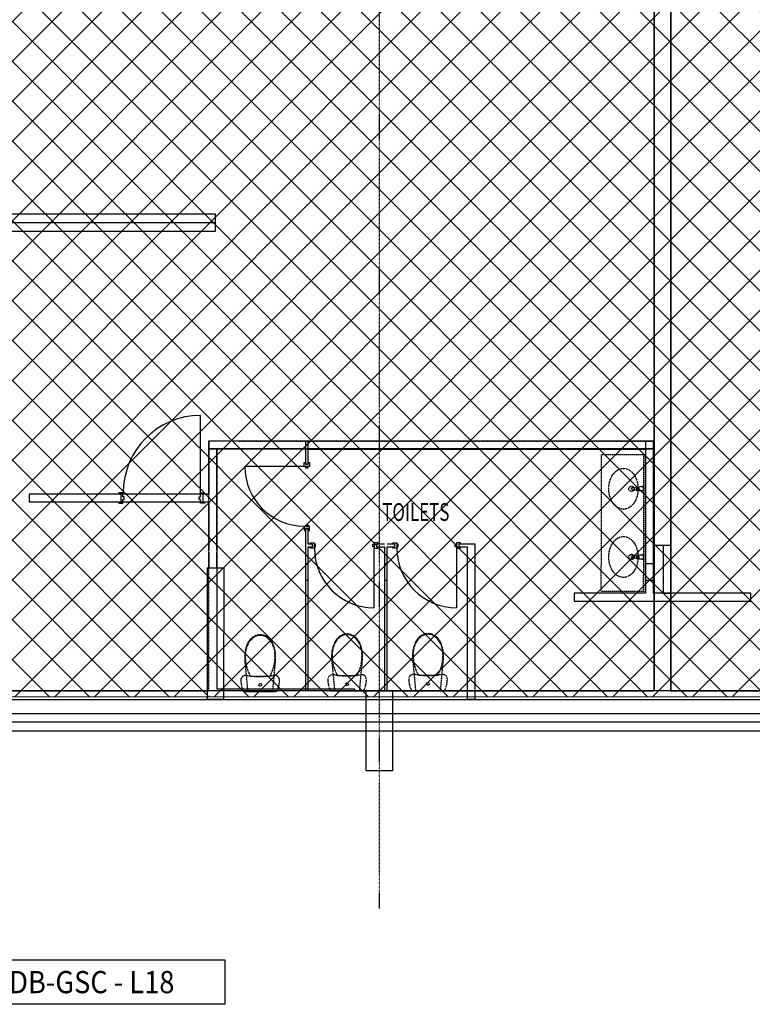
# Model space of a CAD drawing. Extents: x -73434 to 71185, y -21597 to 59286.
# Drawn here: x 32637 to 40891, y -6350 to 4735 of the extents above; entities that cross this region are included whole.
import ezdxf
from ezdxf.enums import TextEntityAlignment as Align

# ---------------------------------------------------------------- set-up
doc = ezdxf.new("R2010")
doc.units = 0
doc.linetypes.add('X-3134-1B-LG-C$0$EDG-1DOT-2', pattern=[5, 2, -1.4, 0.2, -1.4])
doc.linetypes.add('X-3134-1B-LG-C$0$EDG-DASH-3', pattern=[4.5, 3, -1.5])
doc.layers.add('A-DETL', color=2, linetype='CONTINUOUS', lineweight=13)
doc.layers.add('A-DETL-GENF-1', color=2, linetype='CONTINUOUS', lineweight=13)
for name, color, linetype in [('LIT-CIRC', 6, 'CONTINUOUS'), ('SYM-050', 6, 'CONTINUOUS'), ('SYM-ATT', 2, 'CONTINUOUS'), ('SYM-TEXT', 7, 'CONTINUOUS'), ('X-3134-1B-LG-C$0$ARCH.COLUMNS', 8, 'CONTINUOUS'), ('X-3134-1B-LG-C$0$ARCH.FFE_FIXED', 31, 'X-3134-1B-LG-C$0$EDG-DASH-3'), ('X-3134-1B-LG-C$0$ARCH.FLOOR', 31, 'X-3134-1B-LG-C$0$EDG-DASH-3'), ('X-3134-1B-LG-C$0$ARCH.GSC EXISTING 2', 31, 'X-3134-1B-LG-C$0$EDG-DASH-3'), ('X-3134-1B-LG-C$0$ARCH.ROOM', 31, 'X-3134-1B-LG-C$0$EDG-DASH-3'), ('X-3134-1B-LG-C$0$ARCH.WALL_FULL_HT', 8, 'CONTINUOUS'), ('X-3134-1B-LG-C$0$ARCH.WALL_SLAB_SUPPORT', 8, 'CONTINUOUS'), ('X-3134-1B-LG-C$0$GRID_LINE.ANNO', 133, 'X-3134-1B-LG-C$0$EDG-1DOT-2'), ('X-3134-1B-LG-C$0$RCP', 11, 'CONTINUOUS'), ('X-3134-1B-LG-C$0$STAY-TEXT', 31, 'CONTINUOUS'), ('X-XREF', 7, 'CONTINUOUS')]:
    doc.layers.add(name, color=color, linetype=linetype)
doc.styles.add('EDG', font='edg.shx', dxfattribs={"width": 0.9})
doc.styles.add('X-3134-1B-LG-C$0$EDG', font='edg.shx', dxfattribs={"width": 0.9})

# ---------------------------------------------------------------- blocks, each defined once
blk = doc.blocks.new('X-3134-1B-LG-C')
at = {"layer": 'X-3134-1B-LG-C$0$ARCH.COLUMNS'}
for p, q in [((-18000, -7555), (-17700, -7555)), ((-18000, -8455), (-18000, -7555)), ((-17700, -7555), (-17700, -8455)), ((-17700, -8455), (-18000, -8455))]:
    blk.add_line(p, q, dxfattribs=at)
at = {"layer": 'X-3134-1B-LG-C$0$ARCH.FFE_FIXED'}
for p, q in [((-15349, -6433), (-15348, -4897)), ((-15348, -4897), (-14851, -4897)), ((-14872, -6433), (-14871, -4897)), ((-14852, -6433), (-14851, -4897)), ((-15001, -5270), (-14948, -5263)), ((-14948, -5299), (-15001, -5292)), ((-14939, -5260), (-14897, -5256)), ((-14897, -5306), (-14939, -5302)), ((-14922, -5267), (-14936, -5267)), ((-14936, -5295), (-14922, -5295)), ((-14922, -5295), (-14922, -5267)), ((-15001, -6038), (-14948, -6031)), ((-14948, -6067), (-15001, -6060)), ((-14939, -6028), (-14897, -6024)), ((-14897, -6074), (-14939, -6070)), ((-14922, -6035), (-14937, -6035)), ((-14937, -6063), (-14922, -6063)), ((-14922, -6063), (-14922, -6035)), ((-15349, -6433), (-14852, -6433)), ((-19305, -6977), (-19331, -7014)), ((-19272, -6948), (-19305, -6977)), ((-19234, -6930), (-19272, -6948)), ((-19193, -6924), (-19234, -6930)), ((-19152, -6930), (-19193, -6924)), ((-19113, -6948), (-19152, -6930)), ((-19080, -6976), (-19113, -6948)), ((-19055, -7014), (-19080, -6976)), ((-18326, -6968), (-18351, -7005)), ((-18293, -6939), (-18326, -6968)), ((-18254, -6921), (-18293, -6939)), ((-18213, -6915), (-18254, -6921)), ((-18172, -6921), (-18213, -6915)), ((-18134, -6939), (-18172, -6921)), ((-18101, -6968), (-18134, -6939)), ((-18075, -7005), (-18101, -6968)), ((-17414, -6964), (-17439, -7001)), ((-17381, -6935), (-17414, -6964)), ((-17342, -6917), (-17381, -6935)), ((-17301, -6911), (-17342, -6917)), ((-17260, -6917), (-17301, -6911)), ((-17222, -6935), (-17260, -6917)), ((-17189, -6964), (-17222, -6935)), ((-17163, -7001), (-17189, -6964)), ((-19350, -7061), (-19362, -7111)), ((-19331, -7014), (-19350, -7061)), ((-19035, -7061), (-19055, -7014)), ((-19023, -7110), (-19035, -7061)), ((-18370, -7052), (-18383, -7102)), ((-18351, -7005), (-18370, -7052)), ((-18056, -7052), (-18075, -7005)), ((-18044, -7101), (-18056, -7052)), ((-17458, -7048), (-17471, -7098)), ((-17439, -7001), (-17458, -7048)), ((-17144, -7048), (-17163, -7001)), ((-17132, -7098), (-17144, -7048)), ((-19362, -7111), (-19367, -7162)), ((-19367, -7162), (-19366, -7214)), ((-19018, -7162), (-19023, -7110)), ((-19019, -7213), (-19018, -7162)), ((-18383, -7102), (-18388, -7153)), ((-18388, -7153), (-18387, -7205)), ((-18387, -7205), (-18354, -7555)), ((-18072, -7555), (-18040, -7205)), ((-18038, -7153), (-18044, -7101)), ((-18040, -7205), (-18038, -7153)), ((-17471, -7098), (-17476, -7149)), ((-17476, -7149), (-17474, -7201)), ((-17474, -7201), (-17442, -7551)), ((-17160, -7551), (-17128, -7201)), ((-17126, -7149), (-17132, -7098)), ((-17128, -7201), (-17126, -7149)), ((-19366, -7214), (-19333, -7564)), ((-19051, -7564), (-19019, -7213)), ((-19409, -7424), (-19410, -7435)), ((-19405, -7413), (-19409, -7424)), ((-19399, -7403), (-19405, -7413)), ((-19391, -7395), (-19399, -7403)), ((-19381, -7388), (-19391, -7395)), ((-19370, -7384), (-19381, -7388)), ((-19358, -7383), (-19370, -7384)), ((-19347, -7384), (-19358, -7383)), ((-19309, -7391), (-19347, -7384)), ((-19270, -7396), (-19309, -7391)), ((-19301, -7391), (-19192, -7391)), ((-19231, -7398), (-19270, -7396)), ((-19192, -7399), (-19231, -7398)), ((-19192, -7391), (-19083, -7391)), ((-19153, -7398), (-19192, -7399)), ((-19115, -7395), (-19153, -7398)), ((-19076, -7391), (-19115, -7395)), ((-19038, -7384), (-19076, -7391)), ((-19026, -7383), (-19038, -7384)), ((-19015, -7384), (-19026, -7383)), ((-19004, -7388), (-19015, -7384)), ((-18994, -7395), (-19004, -7388)), ((-18986, -7403), (-18994, -7395)), ((-18980, -7413), (-18986, -7403)), ((-18976, -7424), (-18980, -7413)), ((-18975, -7435), (-18976, -7424)), ((-18429, -7415), (-18431, -7427)), ((-18431, -7427), (-18430, -7443)), ((-18426, -7404), (-18429, -7415)), ((-18419, -7394), (-18426, -7404)), ((-18411, -7386), (-18419, -7394)), ((-18402, -7380), (-18411, -7386)), ((-18391, -7376), (-18402, -7380)), ((-18379, -7374), (-18391, -7376)), ((-18368, -7375), (-18379, -7374)), ((-18329, -7382), (-18368, -7375)), ((-18291, -7387), (-18329, -7382)), ((-18322, -7382), (-18213, -7382)), ((-18252, -7390), (-18291, -7387)), ((-18213, -7391), (-18252, -7390)), ((-18213, -7382), (-18104, -7382)), ((-18174, -7390), (-18213, -7391)), ((-18135, -7387), (-18174, -7390)), ((-18097, -7382), (-18135, -7387)), ((-18059, -7375), (-18097, -7382)), ((-18047, -7374), (-18059, -7375)), ((-18036, -7375), (-18047, -7374)), ((-18025, -7379), (-18036, -7375)), ((-18015, -7386), (-18025, -7379)), ((-18007, -7394), (-18015, -7386)), ((-18001, -7404), (-18007, -7394)), ((-17997, -7415), (-18001, -7404)), ((-17996, -7426), (-17997, -7415)), ((-17996, -7443), (-17996, -7426)), ((-17517, -7411), (-17518, -7423)), ((-17518, -7423), (-17518, -7439)), ((-17513, -7400), (-17517, -7411)), ((-17507, -7390), (-17513, -7400)), ((-17499, -7382), (-17507, -7390)), ((-17489, -7376), (-17499, -7382)), ((-17479, -7372), (-17489, -7376)), ((-17467, -7370), (-17479, -7372)), ((-17455, -7371), (-17467, -7370)), ((-17417, -7378), (-17455, -7371)), ((-17379, -7383), (-17417, -7378)), ((-17410, -7378), (-17301, -7378)), ((-17340, -7386), (-17379, -7383)), ((-17301, -7387), (-17340, -7386)), ((-17301, -7378), (-17192, -7378)), ((-17262, -7386), (-17301, -7387)), ((-17223, -7383), (-17262, -7386)), ((-17185, -7378), (-17223, -7383)), ((-17146, -7371), (-17185, -7378)), ((-17135, -7370), (-17146, -7371)), ((-17123, -7372), (-17135, -7370)), ((-17113, -7376), (-17123, -7372)), ((-17103, -7382), (-17113, -7376)), ((-17095, -7390), (-17103, -7382)), ((-17089, -7400), (-17095, -7390)), ((-17085, -7411), (-17089, -7400)), ((-17083, -7422), (-17085, -7411)), ((-17084, -7439), (-17083, -7422)), ((-19410, -7435), (-19409, -7452)), ((-19409, -7452), (-19408, -7469)), ((-19408, -7469), (-19405, -7485)), ((-19405, -7485), (-19402, -7502)), ((-19402, -7502), (-19398, -7518)), ((-19398, -7518), (-19392, -7533)), ((-19392, -7533), (-19386, -7549)), ((-18998, -7549), (-18992, -7533)), ((-18992, -7533), (-18987, -7517)), ((-18987, -7517), (-18983, -7501)), ((-18983, -7501), (-18979, -7485)), ((-18979, -7485), (-18977, -7469)), ((-18977, -7469), (-18975, -7452)), ((-18975, -7452), (-18975, -7435)), ((-18430, -7443), (-18429, -7460)), ((-18429, -7460), (-18426, -7476)), ((-18426, -7476), (-18423, -7493)), ((-18423, -7493), (-18418, -7509)), ((-18418, -7509), (-18413, -7525)), ((-18413, -7525), (-18407, -7540)), ((-18019, -7540), (-18013, -7524)), ((-18013, -7524), (-18008, -7509)), ((-18008, -7509), (-18003, -7492)), ((-18003, -7492), (-18000, -7476)), ((-18000, -7476), (-17998, -7460)), ((-17998, -7460), (-17996, -7443)), ((-17518, -7439), (-17516, -7456)), ((-17516, -7456), (-17514, -7472)), ((-17514, -7472), (-17511, -7489)), ((-17511, -7489), (-17506, -7505)), ((-17506, -7505), (-17501, -7521)), ((-17501, -7521), (-17495, -7536)), ((-17495, -7536), (-17488, -7551)), ((-17114, -7551), (-17107, -7536)), ((-17107, -7536), (-17101, -7520)), ((-17101, -7520), (-17096, -7505)), ((-17096, -7505), (-17091, -7489)), ((-17091, -7489), (-17088, -7472)), ((-17088, -7472), (-17085, -7456)), ((-17085, -7456), (-17084, -7439)), ((-19386, -7549), (-19379, -7564)), ((-19379, -7564), (-19005, -7564)), ((-19333, -7564), (-19051, -7564)), ((-19005, -7564), (-18998, -7549)), ((-18407, -7540), (-18400, -7555)), ((-18400, -7555), (-18026, -7555)), ((-18354, -7555), (-18072, -7555)), ((-18026, -7555), (-18019, -7540)), ((-17488, -7551), (-17114, -7551)), ((-17442, -7551), (-17160, -7551))]:
    blk.add_line(p, q, dxfattribs=at)
for centre in [(-15009, -5281), (-15009, -6049)]:
    blk.add_circle(centre, 30, dxfattribs=at)
for centre, radius, start, end in [((-15000, -5281), 11.2, 97.1091, 262.8313), ((-14937, -5281), 21.1, 122.7412, 237.1992), ((-14936, -5281), 13.6, 89.9702, 269.9702), ((-14937, -5281), 21.1, 95.1398, 122.7412), ((-14937, -5281), 21.1, 237.1992, 264.8006), ((-14897, -5281), 25, 269.9702, 89.9702), ((-15000, -6049), 11.2, 97.1091, 262.8313), ((-14937, -6049), 21.1, 122.7412, 237.1992), ((-14937, -6049), 13.6, 89.9702, 269.9702), ((-14937, -6049), 21.1, 95.1398, 122.7412), ((-14937, -6049), 21.1, 237.1992, 264.8006), ((-14897, -6049), 25, 269.9702, 89.9702)]:
    blk.add_arc(centre, radius, start, end, dxfattribs=at)
for centre, major_axis, ratio in [((-15100, -5281), (0, 230), 0.717391), ((-15100, -6049), (0, 230), 0.717391), ((-19192, -7489), (15, 0), 0.999724), ((-18213, -7480), (15, 0), 0.999724), ((-17301, -7476), (15, 0), 0.999724)]:
    blk.add_ellipse(centre, major_axis=major_axis, ratio=ratio, dxfattribs=at)
for centre, major_axis, start_param, end_param in [((-19103, -7152), (0, 257), 0.725935, 1.626524), ((-19192, -7071), (0, 139), 0.005861, 0.632505), ((-19193, -7071), (0, 139), 5.650681, 6.277325), ((-19282, -7152), (0, 257), 4.656658, 5.557246), ((-18124, -7143), (0, 257), 0.725935, 1.626524), ((-18212, -7062), (0, 139), 0.005861, 0.632505), ((-18214, -7062), (0, 139), 5.650681, 6.277325), ((-18303, -7143), (0, 257), 4.656658, 5.557246), ((-17212, -7139), (0, 257), 0.725935, 1.626524), ((-17300, -7058), (0, 139), 0.005861, 0.632505), ((-17302, -7058), (0, 139), 5.650681, 6.277325), ((-17391, -7139), (0, 257), 4.656658, 5.557246), ((-18934, -7176), (0, 426), 1.547178, 2.100199), ((-19451, -7176), (0, 426), 4.182984, 4.736005), ((-17955, -7167), (0, 426), 1.547178, 2.100199), ((-18471, -7167), (0, 426), 4.182984, 4.736005), ((-17043, -7163), (0, 426), 1.547178, 2.100199), ((-17559, -7163), (0, 426), 4.182984, 4.736005)]:
    blk.add_ellipse(centre, major_axis=major_axis, ratio=0.999377, start_param=start_param, end_param=end_param, dxfattribs=at)
at = {"layer": 'X-3134-1B-LG-C$0$ARCH.FLOOR'}
blk.add_line((-23982, -8005), (155, -8005), dxfattribs=at)
at = {"layer": 'X-3134-1B-LG-C$0$ARCH.GSC EXISTING 2'}
for p, q in [((-14754, -4747), (-14754, 961)), ((-19772, -7555), (-19772, -4743)), ((-19772, -4743), (-14754, -4747)), ((-23941, -7555), (-19772, -7555))]:
    blk.add_line(p, q, dxfattribs=at)
at = {"layer": 'X-3134-1B-LG-C$0$ARCH.ROOM'}
for p, q in [((-14564, 961), (-14564, -6105)), ((-14753, -4833), (-19682, -4833)), ((-19682, -4833), (-19682, -7533)), ((-14753, -4833), (-19682, -4833)), ((-19682, -4833), (-19682, -7533)), ((-14753, -7555), (-14753, -4833)), ((-14753, -7555), (-14753, -4833)), ((-14564, -6105), (-14564, -7555)), ((-19682, -7533), (-18128, -7533)), ((-19682, -7533), (-18128, -7533)), ((-18128, -7533), (-18128, -7555)), ((-18128, -7533), (-18128, -7555)), ((-18128, -7555), (-14753, -7555)), ((-18128, -7555), (-14753, -7555)), ((-14564, -7555), (-10259, -7561))]:
    blk.add_line(p, q, dxfattribs=at)
at = {"layer": 'X-3134-1B-LG-C$0$ARCH.WALL_FULL_HT'}
for p, q in [((-18650, -4744), (-18680, -4744)), ((-18680, -4744), (-18680, -5004)), ((-18650, -5004), (-18650, -4744)), ((-14851, -4747), (-14851, -6457)), ((-14761, -4747), (-14851, -4747)), ((-14761, -6457), (-14761, -4747)), ((-18695, -5029), (-18695, -4984)), ((-18695, -4984), (-18680, -4984)), ((-18650, -4984), (-18635, -4984)), ((-18635, -4984), (-18635, -5029)), ((-18695, -5032), (-19365, -5032)), ((-18650, -5029), (-18695, -5029)), ((-18650, -5004), (-18680, -5004)), ((-18635, -5029), (-18680, -5029)), ((-18680, -5029), (-18680, -5044)), ((-18680, -5044), (-18650, -5044)), ((-18650, -5044), (-18650, -5029)), ((-18650, -5704), (-18695, -5704)), ((-18695, -5704), (-18695, -5749)), ((-18695, -5749), (-18680, -5749)), ((-18680, -5704), (-18680, -5689)), ((-18680, -5689), (-18650, -5689)), ((-18635, -5704), (-18680, -5704)), ((-18680, -5729), (-18680, -5906)), ((-18650, -5729), (-18680, -5729)), ((-18650, -5689), (-18650, -5704)), ((-18650, -5906), (-18650, -5729)), ((-18650, -5749), (-18635, -5749)), ((-18635, -5749), (-18635, -5704)), ((-18680, -5906), (-18680, -5936)), ((-18680, -5936), (-18680, -7554)), ((-18608, -5906), (-18650, -5906)), ((-18650, -7554), (-18650, -5936)), ((-18650, -5936), (-18608, -5936)), ((-18628, -5906), (-18628, -5891)), ((-18628, -5891), (-18583, -5891)), ((-18628, -5951), (-18628, -5936)), ((-18583, -5951), (-18628, -5951)), ((-18608, -5906), (-18608, -5936)), ((-18583, -5891), (-18583, -5936)), ((-18568, -5906), (-18583, -5906)), ((-18583, -5906), (-18583, -5951)), ((-18583, -5936), (-18568, -5936)), ((-18568, -5936), (-18568, -5906)), ((-17923, -5936), (-17923, -5906)), ((-17923, -5906), (-17908, -5906)), ((-17908, -5936), (-17923, -5936)), ((-17911, -5951), (-17911, -6621)), ((-17863, -5891), (-17908, -5891)), ((-17908, -5891), (-17908, -5936)), ((-17908, -5906), (-17908, -5951)), ((-17908, -5951), (-17863, -5951)), ((-17793, -5906), (-17883, -5906)), ((-17883, -5906), (-17883, -5936)), ((-17883, -5936), (-17793, -5936)), ((-17863, -5906), (-17863, -5891)), ((-17863, -5951), (-17863, -5936)), ((-17793, -5936), (-17793, -7555)), ((-17679, -5906), (-17763, -5906)), ((-17763, -7555), (-17763, -5936)), ((-17763, -5936), (-17679, -5936)), ((-17699, -5906), (-17699, -5891)), ((-17699, -5891), (-17654, -5891)), ((-17699, -5951), (-17699, -5936)), ((-17654, -5951), (-17699, -5951)), ((-17679, -5906), (-17679, -5936)), ((-17654, -5891), (-17654, -5936)), ((-17639, -5906), (-17654, -5906)), ((-17654, -5906), (-17654, -5951)), ((-17654, -5936), (-17639, -5936)), ((-17639, -5936), (-17639, -5906)), ((-16994, -5936), (-16994, -5906)), ((-16994, -5906), (-16979, -5906)), ((-16979, -5936), (-16994, -5936)), ((-16981, -5951), (-16981, -6621)), ((-16934, -5891), (-16979, -5891)), ((-16979, -5891), (-16979, -5936)), ((-16979, -5906), (-16979, -5951)), ((-16979, -5951), (-16934, -5951)), ((-16859, -5906), (-16954, -5906)), ((-16954, -5906), (-16954, -5936)), ((-16954, -5936), (-16859, -5936)), ((-16934, -5906), (-16934, -5891)), ((-16934, -5951), (-16934, -5936)), ((-16859, -5936), (-16860, -7655)), ((-16769, -5906), (-16859, -5906)), ((-16770, -7655), (-16769, -5906)), ((-14564, -5917), (-14654, -5918)), ((-14654, -5918), (-14653, -6458)), ((-14563, -6457), (-14564, -5917)), ((-14851, -6457), (-15653, -6457)), ((-15653, -6457), (-15653, -6547)), ((-13663, -6458), (-14761, -6457)), ((-14653, -6458), (-14563, -6457)), ((-13663, -6548), (-13663, -6458)), ((-15653, -6547), (-13663, -6548)), ((-18680, -7554), (-18650, -7554)), ((-17793, -7555), (-17763, -7555)), ((-16770, -7655), (-16860, -7655))]:
    blk.add_line(p, q, dxfattribs=at)
for centre in [(-18695, -5032), (-17911, -5951), (-16981, -5951)]:
    blk.add_arc(centre, 670, 180, 270, dxfattribs=at)
at = {"layer": 'X-3134-1B-LG-C$0$ARCH.WALL_SLAB_SUPPORT'}
for p, q in [((-14754, 626), (-14754, -1264)), ((-14564, -1264), (-14564, 626)), ((-14754, -1354), (-14754, -4747)), ((-14564, -5917), (-14564, -1354)), ((-19865, -5325), (-19865, -4455)), ((-14751, -4747), (-19772, -4743)), ((-19772, -4743), (-19772, -4833)), ((-14751, -4837), (-14751, -4747)), ((-19772, -4833), (-14751, -4837)), ((-19772, -4833), (-19772, -5340)), ((-19682, -4833), (-19772, -4833)), ((-19682, -5969), (-19682, -4833)), ((-14754, -4837), (-14754, -5917)), ((-21796, -5340), (-21796, -5430)), ((-20763, -5340), (-21796, -5340)), ((-21796, -5430), (-20763, -5430)), ((-20738, -5325), (-20783, -5325)), ((-20783, -5325), (-20783, -5340)), ((-20783, -5430), (-20783, -5445)), ((-20763, -5340), (-20763, -5430)), ((-20738, -5370), (-20738, -5325)), ((-20723, -5370), (-20738, -5370)), ((-20738, -5445), (-20738, -5400)), ((-20738, -5400), (-20723, -5400)), ((-20723, -5400), (-20723, -5370)), ((-19878, -5400), (-19878, -5370)), ((-19878, -5370), (-19863, -5370)), ((-19863, -5400), (-19878, -5400)), ((-19863, -5370), (-19863, -5325)), ((-19863, -5325), (-19818, -5325)), ((-19863, -5445), (-19863, -5400)), ((-19772, -5340), (-19838, -5340)), ((-19838, -5340), (-19838, -5430)), ((-19838, -5430), (-19772, -5430)), ((-19818, -5325), (-19818, -5340)), ((-19818, -5430), (-19818, -5445)), ((-19772, -5430), (-19772, -5969)), ((-20783, -5445), (-20738, -5445)), ((-19818, -5445), (-19863, -5445)), ((-14754, -5917), (-14659, -5917)), ((-14659, -5917), (-14564, -5917)), ((-19772, -5994), (-19772, -6171)), ((-19682, -6171), (-19682, -5994)), ((-19789, -6171), (-19791, -7650)), ((-19789, -6171), (-19694, -6171)), ((-19772, -6171), (-19682, -6171)), ((-19694, -6171), (-19599, -6171)), ((-19601, -7650), (-19599, -6171)), ((-14753, -6547), (-14754, -7555)), ((-14753, -6547), (-14658, -6547)), ((-14658, -6547), (-14563, -6548)), ((-14564, -7555), (-14563, -6548)), ((-14754, -7555), (-27697, -7555)), ((-5368, -7555), (-14564, -7555)), ((-27697, -7655), (-150, -7655)), ((-19791, -7650), (-19696, -7650)), ((-19696, -7650), (-19601, -7650)), ((-14754, -7655), (-14659, -7655)), ((-14659, -7655), (-14564, -7655)), ((-150, -7815), (-45217, -7815)), ((-45407, -8005), (-150, -8005))]:
    blk.add_line(p, q, dxfattribs=at)
blk.add_arc((-19865, -5325), 870, 90, 180, dxfattribs=at)
at = {"layer": 'X-3134-1B-LG-C$0$GRID_LINE.ANNO'}
for p, q in [((-17850, 39644), (-17850, -9756)), ((-17850, -9756), (-17850, -10006))]:
    blk.add_line(p, q, dxfattribs=at)
at = {"layer": 'X-3134-1B-LG-C$0$RCP'}
for p, q in [((-14564, -7555), (-14564, 16695)), ((-14564, 961), (-14564, -6105)), ((-14754, 771), (-14754, -7555)), ((-14754, 626), (-14754, -1264)), ((-14564, -1264), (-14564, 626)), ((-14754, -1354), (-14754, -4747)), ((-14564, -5917), (-14564, -1354)), ((-21818, -2190), (-23941, -2190)), ((-19695, -2190), (-21818, -2190)), ((-19695, -2285), (-19695, -2190)), ((-23941, -2285), (-19695, -2285)), ((-19695, -2380), (-19695, -2285)), ((-23941, -2380), (-21818, -2380)), ((-21818, -2380), (-19695, -2380)), ((-14751, -4747), (-19772, -4743)), ((-19772, -4743), (-19772, -4833)), ((-14751, -4837), (-14751, -4747)), ((-19772, -4833), (-18680, -4834)), ((-19772, -4833), (-19772, -5340)), ((-19682, -4833), (-19772, -4833)), ((-14753, -4833), (-19682, -4833)), ((-19682, -4833), (-19682, -7533)), ((-14753, -4833), (-19682, -4833)), ((-19682, -4833), (-19682, -7533)), ((-19682, -5969), (-19682, -4833)), ((-18680, -4834), (-18680, -5004)), ((-18650, -5004), (-18650, -4834)), ((-18650, -4834), (-14851, -4837)), ((-14851, -4837), (-14851, -6121)), ((-14761, -4837), (-14751, -4837)), ((-14761, -6121), (-14761, -4837)), ((-14754, -4837), (-14754, -5917)), ((-14753, -7555), (-14753, -4833)), ((-14753, -7555), (-14753, -4833)), ((-18680, -5004), (-18650, -5004)), ((-21796, -5340), (-21796, -5430)), ((-20763, -5340), (-21796, -5340)), ((-21796, -5430), (-20763, -5430)), ((-20763, -5340), (-20763, -5430)), ((-19838, -5340), (-20763, -5340)), ((-20763, -5430), (-19838, -5430)), ((-19838, -5340), (-19838, -5430)), ((-19772, -5340), (-19838, -5340)), ((-19838, -5430), (-19772, -5430)), ((-19772, -5430), (-19772, -5969)), ((-18680, -5729), (-18650, -5729)), ((-18680, -5729), (-18680, -5906)), ((-18650, -5906), (-18650, -5729)), ((-18680, -5906), (-18680, -5936)), ((-18680, -5936), (-18680, -6121)), ((-18608, -5906), (-18650, -5906)), ((-18650, -6121), (-18650, -5936)), ((-18650, -5936), (-18608, -5936)), ((-18608, -5906), (-18608, -5936)), ((-17883, -5906), (-17883, -5936)), ((-17793, -5906), (-17883, -5906)), ((-17883, -5936), (-17793, -5936)), ((-17793, -5936), (-17793, -6121)), ((-17679, -5906), (-17763, -5906)), ((-17763, -6121), (-17763, -5936)), ((-17763, -5936), (-17679, -5936)), ((-17679, -5906), (-17679, -5936)), ((-16954, -5906), (-16954, -5936)), ((-16859, -5906), (-16954, -5906)), ((-16954, -5936), (-16859, -5936)), ((-16769, -5906), (-16859, -5906)), ((-16859, -5936), (-16859, -6121)), ((-16769, -6121), (-16769, -5906)), ((-14754, -5917), (-14659, -5917)), ((-14659, -5917), (-14564, -5917)), ((-14564, -5917), (-14654, -5918)), ((-14654, -5918), (-14653, -6458)), ((-14563, -6457), (-14564, -5917)), ((-19772, -5994), (-19772, -6171)), ((-19682, -6171), (-19682, -5994)), ((-19789, -6171), (-19791, -7650)), ((-19789, -6171), (-19694, -6171)), ((-19772, -6171), (-19682, -6171)), ((-19694, -6171), (-19599, -6171)), ((-19601, -7650), (-19599, -6171)), ((-18680, -6121), (-18650, -6121)), ((-17793, -6121), (-17763, -6121)), ((-14851, -6121), (-14761, -6121)), ((-14564, -6105), (-14564, -7555)), ((-18680, -6311), (-18650, -6311)), ((-18680, -6311), (-18680, -7554)), ((-18650, -7554), (-18650, -6311)), ((-17793, -6311), (-17763, -6311)), ((-17793, -6311), (-17793, -7555)), ((-17763, -7555), (-17763, -6311)), ((-16859, -6311), (-16860, -7555)), ((-16770, -7555), (-16769, -6311)), ((-14851, -6311), (-14761, -6311)), ((-14851, -6311), (-14851, -6457)), ((-14761, -6457), (-14761, -6311)), ((-14851, -6457), (-15653, -6457)), ((-15653, -6457), (-15653, -6547)), ((-13663, -6458), (-14761, -6457)), ((-14653, -6458), (-14563, -6457)), ((-13663, -6548), (-13663, -6458)), ((-15653, -6547), (-13663, -6548)), ((-14753, -6547), (-14754, -7555)), ((-14753, -6547), (-14658, -6547)), ((-14658, -6547), (-14563, -6548)), ((-14564, -7555), (-14563, -6548)), ((-19682, -7533), (-18128, -7533)), ((-19682, -7533), (-18128, -7533)), ((-18128, -7533), (-18128, -7555)), ((-18128, -7533), (-18128, -7555)), ((150, -7555), (-48730, -7555)), ((-16860, -7555), (-27697, -7555)), ((-14754, -7555), (-23941, -7555)), ((-10234, -7555), (-23941, -7555)), ((-18680, -7554), (-18650, -7554)), ((-18128, -7555), (-14753, -7555)), ((-18128, -7555), (-14753, -7555)), ((-18000, -7555), (-17700, -7555)), ((-18000, -8455), (-18000, -7555)), ((-17793, -7555), (-17763, -7555)), ((-17700, -7555), (-17700, -8455)), ((-14754, -7555), (-16770, -7555)), ((-14564, -7555), (-10259, -7561)), ((-5368, -7555), (-14564, -7555)), ((-12050, -7555), (-14564, -7555)), ((-27697, -7655), (-150, -7655)), ((-19791, -7650), (-19696, -7650)), ((-19696, -7650), (-19601, -7650)), ((-14754, -7655), (-14659, -7655)), ((-14659, -7655), (-14564, -7655)), ((-150, -7815), (-45217, -7815)), ((-48730, -7905), (150, -7905)), ((-45407, -8005), (-150, -8005)), ((-17700, -8455), (-18000, -8455))]:
    blk.add_line(p, q, dxfattribs=at)
at = {"layer": 'X-3134-1B-LG-C$0$STAY-TEXT', "style": 'X-3134-1B-LG-C$0$EDG', "width": 0.7}
blk.add_text('TOILETS', height=200, dxfattribs=at).set_placement((-17817, -5643))
blk = doc.blocks.new('REF-CIRC')
at = {"layer": 'SYM-050', "color": 0, "linetype": 'ByBlock'}
blk.add_lwpolyline([(-1500, 250), (1500, 250), (1500, -250), (-1500, -250)], close=True, dxfattribs=at)
at = {"layer": 'SYM-ATT', "linetype": 'ByBlock', "style": 'EDG', "width": 0.9}
for tag, height, p in [('EQUIP', 200, (0, 450)), ('CHAN', 250, (0, 0))]:
    blk.add_attdef(tag, text='', height=height, dxfattribs=at).set_placement(p, align=Align.MIDDLE_CENTER)
at = {"layer": 'SYM-ATT', "color": 255, "linetype": 'ByBlock', "style": 'EDG', "width": 0.9}
for tag, flags in [('TYPE', 3), ('RATING', 3), ('MOUNT', 3), ('NAME', 3), ('ID', 9)]:
    blk.add_attdef(tag, (0, 0), '', height=200, dxfattribs=dict(at, flags=flags))
at = {"layer": 'SYM-TEXT', "color": 255, "linetype": 'ByBlock', "style": 'EDG', "width": 0.9, "flags": 3}
blk.add_attdef('TEXT', (0, 0), '', height=200, dxfattribs=at)

msp = doc.modelspace()

# ---------------------------------------------------------------- hatches: boundary and pattern name
at = {"layer": 'A-DETL-GENF-1'}
h = msp.add_hatch(dxfattribs=at)
h.set_pattern_fill('ANSI37', color=31, scale=100, style=0)
h.paths.add_polyline_path([(48123, -2889), (54247, -2889), (54247, 21411), (42189, 21411), (42189, 21780), (40439, 21780), (40439, 21411), (39785, 21411), (39785, 21780), (40033, 21780), (40033, 22180), (31201, 22180), (31201, 22311), (30857, 22311), (30857, 21411), (30747, 21411), (30747, -2889), (42695, -2889)])
h.paths.add_polyline_path([(42679, 7652), (42677, 7652), (42677, 8352), (42693, 8352), (42693, 7652)])
h.paths.add_polyline_path([(48123, 7652), (48123, 8352), (48139, 8352), (48139, 7652), (48132, 7652)])
h.paths.add_polyline_path([(48148, 9451), (48132, 9451), (48132, 10231), (48148, 10231)])
h.paths.add_polyline_path([(42695, 11450), (42679, 11450), (42679, 12150), (42695, 12150)])

# ---------------------------------------------------------------- linework, layer by layer
at = {"layer": 'A-DETL'}
msp.add_line((30747, -2889), (54247, -2889), dxfattribs=at)

# ---------------------------------------------------------------- block references
at = {"layer": 'LIT-CIRC'}
msp.add_blockref('REF-CIRC', (33450, -6100), dxfattribs=at).add_auto_attribs({'CHAN': 'DB-GSC - L18'})
at = {"layer": 'X-XREF'}
msp.add_blockref('X-3134-1B-LG-C', (54539, 4735), dxfattribs=at)

doc.saveas('drawing.dxf')
